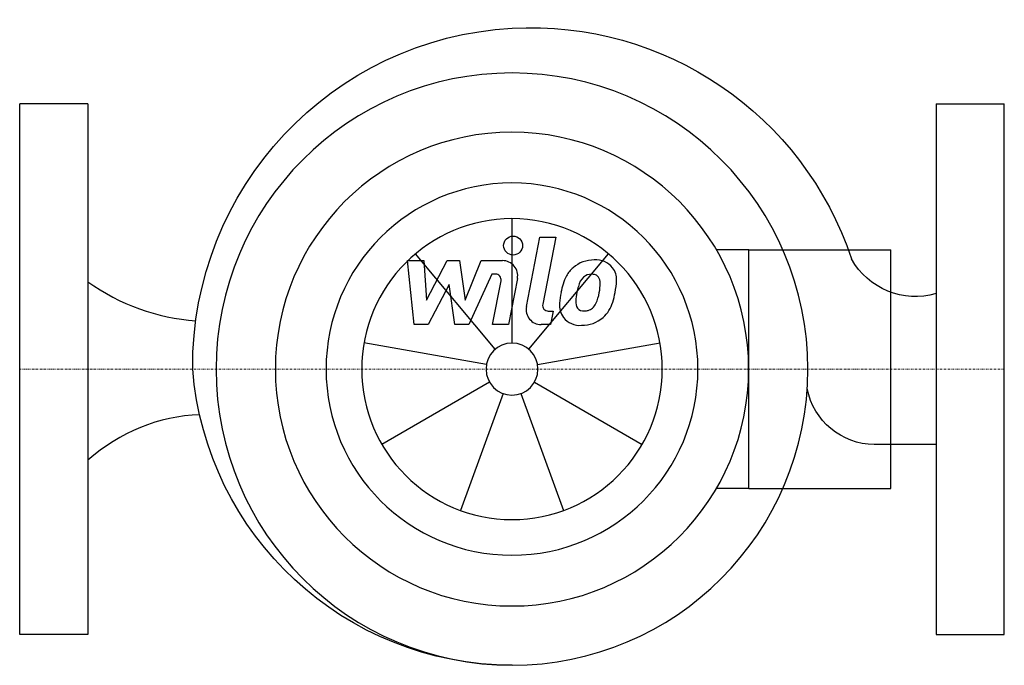
# Model space of a CAD drawing. Extents: x 0 to 260, y -78 to 92.
import ezdxf

# ---------------------------------------------------------------- set-up
doc = ezdxf.new("R2010")
doc.units = 0
doc.linetypes.add('DASHDOT', pattern=[1, 0.5, -0.25, 0, -0.25])
doc.layers.get('0').update_dxf_attribs({"color": 124})
doc.layers.add('CP_AXIS', color=143, linetype='DASHDOT', lineweight=18)
doc.layers.add('CP_DETAL', color=33, linetype='Continuous')

msp = doc.modelspace()

# ---------------------------------------------------------------- linework, layer by layer
for p, q in [((18, 70), (0, 70)), ((0, -70), (0, 70)), ((18, 70), (18, -70)), ((242, 70), (260, 70)), ((242, 70), (242, -70)), ((260, -70), (260, 70)), ((192.5, 31.51), (183.97, 31.51)), ((192.5, -31.51), (192.5, 31.51)), ((192.5, 31.51), (230, 31.51)), ((230, -31.51), (230, 31.51)), ((242, -19.91), (225.66, -19.91)), ((192.5, -31.51), (183.97, -31.51)), ((192.5, -31.51), (230, -31.51)), ((18, -70), (0, -70)), ((242, -70), (260, -70))]:
    msp.add_line(p, q)
at = {"extrusion": (0, 0, -1)}
for centre, major_axis, start_param, end_param in [((134.97, 0.8), (-63.13, 63.13), 0.729732, 2.034164), ((134.97, 0.8), (-63.13, 63.13), 5.488831, 7.012917), ((130, 0), (-55.25, 55.25), 2.356194490192345, 8.63937979737193), ((236.61, 38.6), (-13.75, 13.75), 3.646115, 4.984931), ((130.25, 6.68), (59.98, 59.98), 2.359123, 3.848143), ((225.84, -1.69), (12.88, 12.88), 2.366213, 3.732985)]:
    msp.add_ellipse(centre, major_axis=major_axis, ratio=1, start_param=start_param, end_param=end_param, dxfattribs=at)
for centre, major_axis, ratio, start_param, end_param in [((130, 0), (-44.19, 44.19), 1, 3.926991, 10.210176), ((130, 0), (-34.72, 34.72), 1, 3.926991, 10.210176), ((50.38, 73.11), (0, 60.5), 0.952515, 2.545004, 3.074102), ((48.86, -67.19), (0, 55.15), 0.897688, 0.027041, 0.672981)]:
    msp.add_ellipse(centre, major_axis=major_axis, ratio=ratio, start_param=start_param, end_param=end_param)
at = {"layer": 'CP_AXIS'}
msp.add_line((260, 0), (0, 0), dxfattribs=at)
at = {"layer": 'CP_DETAL'}
for p, q in [((130, 6.86), (130, 39.7)), ((133.79, 16.51), (137.35, 34.81)), ((137.35, 34.81), (141.56, 34.81)), ((141.56, 34.81), (138.11, 17.1)), ((102.4, 28.62), (106.74, 28.62)), ((104.17, 11.75), (102.4, 28.62)), ((125.59, 5.25), (104.48, 30.41)), ((106.74, 28.62), (107.43, 18.2)), ((107.43, 18.2), (112.89, 28.62)), ((112.89, 28.62), (116.18, 28.62)), ((116.18, 28.62), (117.62, 18.2)), ((117.62, 18.2), (121.83, 28.62)), ((121.83, 28.62), (127.49, 28.63)), ((134.41, 5.25), (155.52, 30.41)), ((124.65, 25.06), (118.59, 11.75)), ((125.63, 25.06), (124.65, 25.06)), ((131.42, 23.88), (129.1, 11.74)), ((113.44, 22.34), (107.85, 11.75)), ((114.91, 11.75), (113.44, 22.34)), ((124.89, 11.74), (127.1, 23.28)), ((139.59, 15.31), (140.88, 15.31)), ((140.88, 15.31), (140.18, 11.75)), ((107.85, 11.75), (104.17, 11.75)), ((118.59, 11.75), (114.91, 11.75)), ((129.1, 11.74), (124.89, 11.74)), ((140.18, 11.75), (137.72, 11.75)), ((123.25, 1.19), (90.9, 6.89)), ((136.75, 1.19), (169.1, 6.89)), ((124.06, -3.43), (95.62, -19.85)), ((135.94, -3.43), (164.38, -19.85)), ((127.65, -6.44), (116.42, -37.31)), ((132.35, -6.44), (143.58, -37.31))]:
    msp.add_line(p, q, dxfattribs=at)
msp.add_circle((130.28, 32.59), 2.5, dxfattribs=at)
for centre, radius, start, end in [((127.5, 24.63), 4, 349.1463, 90.1097), ((151.64, 20.44), 8.37, 89.3287, 131.1984), ((152.12, 23.02), 5.81, 39.8625, 93.7877), ((151.23, 20.77), 7.86, 130.4936, 150.8647), ((152.49, 23.67), 5.11, 357.2175, 36.9176), ((125.63, 23.57), 1.5, 349.1282, 90.0361), ((157.54, 17.91), 14.78, 153.1115, 171.0742), ((151.97, 20.93), 4.53, 132.3225, 168.5446), ((150.93, 21.93), 3.1, 88.6944, 130.5967), ((151.06, 22.2), 2.83, 69.364, 91.2833), ((151.38, 23.12), 1.86, 38.8919, 68.6227), ((150.79, 22.81), 2.52, 358.4755, 35.933), ((140.63, 23.79), 16.97, 347.7846, 358.7587), ((169.67, 15.9), 22.92, 165.0104, 169.1866), ((137.25, 23.16), 16.07, 349.3761, 358.4794), ((162.56, 16.15), 20.03, 168.3333, 176.5259), ((161.36, 17.14), 14.54, 167.8511, 176.8316), ((140.53, 22.39), 12.7, 336.5302, 350.0633), ((132.86, 24.87), 24.8, 343.0634, 349.1605), ((137.72, 15.75), 4, 169.0042, 270), ((139.59, 16.81), 1.5, 169.0041, 270), ((147.77, 16.77), 5.24, 173.443, 216.7902), ((149.46, 17.63), 2.64, 173.0647, 215.6723), ((148.94, 17.46), 2.13, 220.254, 274.7357), ((149.23, 18.46), 3.1, 287.2372, 310.2783), ((148.73, 18.96), 3.81, 311.1381, 334.8162), ((148.55, 19.94), 8.36, 311.0023, 344.0583), ((147.96, 17.2), 5.66, 219.1176, 274.2411), ((148.43, 20.15), 8.6, 269.6738, 310.639), ((148.58, 22.77), 7.44, 274.1845, 282.2301)]:
    msp.add_arc(centre, radius, start, end, dxfattribs=at)
for major_axis, start_param, end_param in [((-28.07, 28.07), 3.926991, 10.210176), ((4.85, 4.85), 5.497787, 11.780972)]:
    msp.add_ellipse((130, 0), major_axis=major_axis, ratio=1, start_param=start_param, end_param=end_param, dxfattribs=at)

doc.saveas('drawing.dxf')
